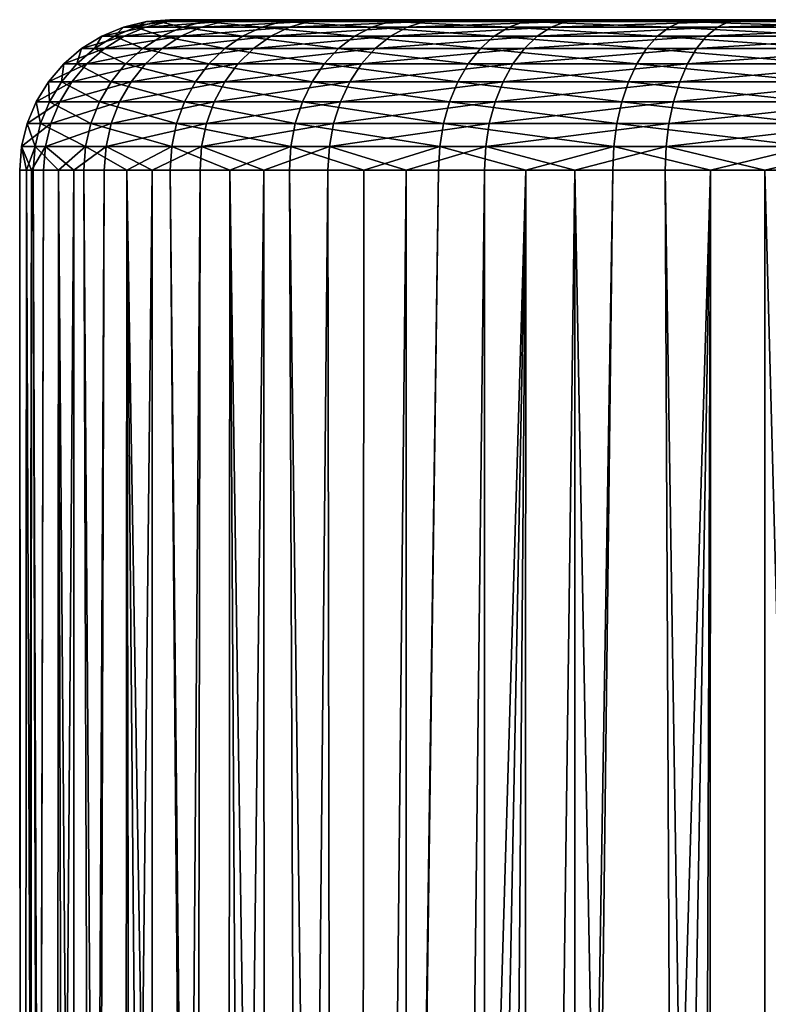
# Model space of a CAD drawing. Extents: x -90 to 90, y -176 to 35.
# Drawn here: x -66 to -62, y 30 to 35 of the extents above; entities that cross this region are included whole.
import ezdxf

# ---------------------------------------------------------------- set-up
doc = ezdxf.new("R2010")
doc.units = 0
doc.layers.add('L2', color=7, linetype='CONTINUOUS')

msp = doc.modelspace()

# ---------------------------------------------------------------- linework, layer by layer
at = {"layer": 'L2', "color": 7}
for points in [[(-65.07098, 34.96329, 90.70113), (-64.95868, 34.99077, 90.67914), (-65.18085, 34.96329, 89.69252)], [(-65.18085, 34.96329, 89.69252), (-64.95868, 34.99077, 90.67914), (-65.06643, 34.99077, 89.68982)], [(-65.18085, 34.96329, 89.69252), (-65.06643, 34.99077, 89.68982), (-65.11866, 34.96329, 88.67985)], [(-65.11866, 34.96329, 88.67985), (-65.06643, 34.99077, 89.68982), (-65.00545, 34.99077, 88.69652)], [(-65.11866, 34.96329, 88.67985), (-65.00545, 34.99077, 88.69652), (-64.88624, 34.96329, 87.69225)], [(-64.79225, 34.96329, 91.67667), (-64.68528, 34.99077, 91.63601), (-65.07098, 34.96329, 90.70113)], [(-65.07098, 34.96329, 90.70113), (-64.68528, 34.99077, 91.63601), (-64.95868, 34.99077, 90.67914)], [(-64.95868, 34.99077, 90.67914), (-64.84354, 35, 90.65659), (-65.06643, 34.99077, 89.68982)], [(-65.06643, 34.99077, 89.68982), (-64.84354, 35, 90.65659), (-64.94915, 35, 89.68706)], [(-65.06643, 34.99077, 89.68982), (-64.94915, 35, 89.68706), (-65.00545, 34.99077, 88.69652)], [(-65.00545, 34.99077, 88.69652), (-64.94915, 35, 89.68706), (-64.88938, 35, 88.71362)], [(-65.00545, 34.99077, 88.69652), (-64.88938, 35, 88.71362), (-64.77747, 34.99077, 87.72782)], [(-64.88624, 34.96329, 87.69225), (-65.00545, 34.99077, 88.69652), (-64.77747, 34.99077, 87.72782)], [(-64.68528, 34.99077, 91.63601), (-64.57561, 35, 91.59433), (-64.95868, 34.99077, 90.67914)], [(-64.95868, 34.99077, 90.67914), (-64.57561, 35, 91.59433), (-64.84354, 35, 90.65659)], [(-64.88938, 35, 88.71362), (-64.94915, 35, 89.68706), (-64.84354, 35, 90.65659)], [(-64.77747, 34.99077, 87.72782), (-64.88938, 35, 88.71362), (-64.66596, 35, 87.76429)], [(-64.66596, 35, 87.76429), (-64.88938, 35, 88.71362), (-63.7584, 35, 86.04569)], [(-63.7584, 35, 86.04569), (-64.88938, 35, 88.71362), (-64.84354, 35, 90.65659)], [(-64.88624, 34.96329, 87.69225), (-64.77747, 34.99077, 87.72782), (-64.49025, 34.96329, 86.75814)], [(-64.84354, 35, 90.65659), (-64.57561, 35, 91.59433), (-64.15305, 35, 92.4733)], [(-57.64714, 35, 84.01531), (-64.84354, 35, 90.65659), (-56.73388, 35, 84.3575)], [(-56.73388, 35, 84.3575), (-64.84354, 35, 90.65659), (-64.15305, 35, 92.4733)], [(-59.5802, 35, 83.81398), (-61.4699, 35, 84.26813), (-64.84354, 35, 90.65659)], [(-59.5802, 35, 83.81398), (-64.84354, 35, 90.65659), (-58.6051, 35, 83.83238)], [(-58.6051, 35, 83.83238), (-64.84354, 35, 90.65659), (-57.64714, 35, 84.01531)], [(-63.7584, 35, 86.04569), (-64.84354, 35, 90.65659), (-63.10036, 35, 85.32587)], [(-63.10036, 35, 85.32587), (-64.84354, 35, 90.65659), (-61.4699, 35, 84.26813)], [(-64.35265, 34.96329, 92.59107), (-64.25409, 34.99077, 92.53292), (-64.79225, 34.96329, 91.67667)], [(-64.79225, 34.96329, 91.67667), (-64.25409, 34.99077, 92.53292), (-64.68528, 34.99077, 91.63601)], [(-64.77747, 34.99077, 87.72782), (-64.66596, 35, 87.76429), (-64.38906, 34.99077, 86.81158)], [(-64.49025, 34.96329, 86.75814), (-64.77747, 34.99077, 87.72782), (-64.38906, 34.99077, 86.81158)], [(-64.25409, 34.99077, 92.53292), (-64.15305, 35, 92.4733), (-64.68528, 34.99077, 91.63601)], [(-64.68528, 34.99077, 91.63601), (-64.15305, 35, 92.4733), (-64.57561, 35, 91.59433)], [(-64.38906, 34.99077, 86.81158), (-64.66596, 35, 87.76429), (-64.28531, 35, 86.86636)], [(-63.7584, 35, 86.04569), (-64.28531, 35, 86.86636), (-64.66596, 35, 87.76429)], [(-64.49025, 34.96329, 86.75814), (-64.38906, 34.99077, 86.81158), (-63.9421, 34.96329, 85.90439)], [(-64.38906, 34.99077, 86.81158), (-64.28531, 35, 86.86636), (-63.85139, 34.99077, 85.97416)], [(-63.9421, 34.96329, 85.90439), (-64.38906, 34.99077, 86.81158), (-63.85139, 34.99077, 85.97416)], [(-63.76485, 34.96329, 93.41802), (-63.67753, 34.99077, 93.34406), (-64.35265, 34.96329, 92.59107)], [(-64.35265, 34.96329, 92.59107), (-63.67753, 34.99077, 93.34406), (-64.25409, 34.99077, 92.53292)], [(-63.85139, 34.99077, 85.97416), (-64.28531, 35, 86.86636), (-63.7584, 35, 86.04569)], [(-63.67753, 34.99077, 93.34406), (-63.58802, 35, 93.26822), (-64.25409, 34.99077, 92.53292)], [(-64.25409, 34.99077, 92.53292), (-63.58802, 35, 93.26822), (-64.15305, 35, 92.4733)], [(-56.73388, 35, 84.3575), (-64.15305, 35, 92.4733), (-63.58802, 35, 93.26822)], [(-63.9421, 34.96329, 85.90439), (-63.85139, 34.99077, 85.97416), (-63.25754, 34.96329, 85.15555)], [(-63.85139, 34.99077, 85.97416), (-63.7584, 35, 86.04569), (-63.17993, 34.99077, 85.23966)], [(-63.25754, 34.96329, 85.15555), (-63.85139, 34.99077, 85.97416), (-63.17993, 34.99077, 85.23966)], [(-63.04575, 34.96329, 94.13374), (-62.97219, 34.99077, 94.04608), (-63.76485, 34.96329, 93.41802)], [(-63.76485, 34.96329, 93.41802), (-62.97219, 34.99077, 94.04608), (-63.67753, 34.99077, 93.34406)], [(-63.17993, 34.99077, 85.23966), (-63.7584, 35, 86.04569), (-63.10036, 35, 85.32587)], [(-62.97219, 34.99077, 94.04608), (-62.89677, 35, 93.9562), (-63.67753, 34.99077, 93.34406)], [(-63.67753, 34.99077, 93.34406), (-62.89677, 35, 93.9562), (-63.58802, 35, 93.26822)], [(-62.89677, 35, 93.9562), (-56.73388, 35, 84.3575), (-63.58802, 35, 93.26822)], [(-63.25754, 34.96329, 85.15555), (-63.17993, 34.99077, 85.23966), (-62.45628, 34.96329, 84.53318)], [(-63.17993, 34.99077, 85.23966), (-63.10036, 35, 85.32587), (-62.394, 34.99077, 84.62919)], [(-62.45628, 34.96329, 84.53318), (-63.17993, 34.99077, 85.23966), (-62.394, 34.99077, 84.62919)], [(-62.394, 34.99077, 84.62919), (-63.10036, 35, 85.32587), (-62.33014, 35, 84.72762)], [(-63.10036, 35, 85.32587), (-61.4699, 35, 84.26813), (-62.33014, 35, 84.72762)], [(-62.21603, 34.96329, 94.71764), (-62.15834, 34.99077, 94.6188), (-63.04575, 34.96329, 94.13374)], [(-63.04575, 34.96329, 94.13374), (-62.15834, 34.99077, 94.6188), (-62.97219, 34.99077, 94.04608)], [(-62.15834, 34.99077, 94.6188), (-62.0992, 35, 94.51748), (-62.97219, 34.99077, 94.04608)], [(-62.97219, 34.99077, 94.04608), (-62.0992, 35, 94.51748), (-62.89677, 35, 93.9562)], [(-62.0992, 35, 94.51748), (-61.21825, 35, 94.93589), (-62.89677, 35, 93.9562)], [(-62.89677, 35, 93.9562), (-61.21825, 35, 94.93589), (-56.73388, 35, 84.3575)], [(-62.45628, 34.96329, 84.53318), (-62.394, 34.99077, 84.62919), (-61.56136, 34.96329, 84.05518)], [(-62.394, 34.99077, 84.62919), (-62.33014, 35, 84.72762), (-61.5162, 34.99077, 84.16033)], [(-61.56136, 34.96329, 84.05518), (-62.394, 34.99077, 84.62919), (-61.5162, 34.99077, 84.16033)], [(-61.5162, 34.99077, 84.16033), (-62.33014, 35, 84.72762), (-61.4699, 35, 84.26813)], [(-61.29957, 34.96329, 95.15291), (-61.25941, 34.99077, 95.04575), (-62.21603, 34.96329, 94.71764)], [(-62.21603, 34.96329, 94.71764), (-61.25941, 34.99077, 95.04575), (-62.15834, 34.99077, 94.6188)], [(-61.25941, 34.99077, 95.04575), (-61.21825, 35, 94.93589), (-62.15834, 34.99077, 94.6188)], [(-62.15834, 34.99077, 94.6188), (-61.21825, 35, 94.93589), (-62.0992, 35, 94.51748)], [(-65.27616, 34.85676, 90.74131), (-65.17769, 34.91826, 90.72203), (-65.38986, 34.85676, 89.69745)], [(-65.38986, 34.85676, 89.69745), (-65.17769, 34.91826, 90.72203), (-65.28954, 34.91826, 89.69508)], [(-65.38986, 34.85676, 89.69745), (-65.28954, 34.91826, 89.69508), (-65.32551, 34.85676, 88.64938)], [(-65.32551, 34.85676, 88.64938), (-65.28954, 34.91826, 89.69508), (-65.22623, 34.91826, 88.664)], [(-65.32551, 34.85676, 88.64938), (-65.22623, 34.91826, 88.664), (-65.08496, 34.85676, 87.62727)], [(-65.17769, 34.91826, 90.72203), (-65.07098, 34.96329, 90.70113), (-65.28954, 34.91826, 89.69508)], [(-65.28954, 34.91826, 89.69508), (-65.07098, 34.96329, 90.70113), (-65.18085, 34.96329, 89.69252)], [(-65.28954, 34.91826, 89.69508), (-65.18085, 34.96329, 89.69252), (-65.22623, 34.91826, 88.664)], [(-64.98768, 34.85676, 91.75095), (-64.89389, 34.91826, 91.7153), (-65.27616, 34.85676, 90.74131)], [(-65.27616, 34.85676, 90.74131), (-64.89389, 34.91826, 91.7153), (-65.17769, 34.91826, 90.72203)], [(-65.22623, 34.91826, 88.664), (-65.18085, 34.96329, 89.69252), (-65.11866, 34.96329, 88.67985)], [(-65.22623, 34.91826, 88.664), (-65.11866, 34.96329, 88.67985), (-64.98958, 34.91826, 87.65846)], [(-65.08496, 34.85676, 87.62727), (-65.22623, 34.91826, 88.664), (-64.98958, 34.91826, 87.65846)], [(-64.89389, 34.91826, 91.7153), (-64.79225, 34.96329, 91.67667), (-65.17769, 34.91826, 90.72203)], [(-65.17769, 34.91826, 90.72203), (-64.79225, 34.96329, 91.67667), (-65.07098, 34.96329, 90.70113)], [(-64.98958, 34.91826, 87.65846), (-65.11866, 34.96329, 88.67985), (-64.88624, 34.96329, 87.69225)], [(-65.08496, 34.85676, 87.62727), (-64.98958, 34.91826, 87.65846), (-64.67513, 34.85676, 86.6605)], [(-64.98958, 34.91826, 87.65846), (-64.88624, 34.96329, 87.69225), (-64.5864, 34.91826, 86.70737)], [(-64.67513, 34.85676, 86.6605), (-64.98958, 34.91826, 87.65846), (-64.5864, 34.91826, 86.70737)], [(-64.53273, 34.85676, 92.69731), (-64.4463, 34.91826, 92.64632), (-64.98768, 34.85676, 91.75095)], [(-64.98768, 34.85676, 91.75095), (-64.4463, 34.91826, 92.64632), (-64.89389, 34.91826, 91.7153)], [(-64.4463, 34.91826, 92.64632), (-64.35265, 34.96329, 92.59107), (-64.89389, 34.91826, 91.7153)], [(-64.89389, 34.91826, 91.7153), (-64.35265, 34.96329, 92.59107), (-64.79225, 34.96329, 91.67667)], [(-64.5864, 34.91826, 86.70737), (-64.88624, 34.96329, 87.69225), (-64.49025, 34.96329, 86.75814)], [(-64.67513, 34.85676, 86.6605), (-64.5864, 34.91826, 86.70737), (-64.10782, 34.85676, 85.77692)], [(-64.5864, 34.91826, 86.70737), (-64.49025, 34.96329, 86.75814), (-64.02828, 34.91826, 85.83809)], [(-64.10782, 34.85676, 85.77692), (-64.5864, 34.91826, 86.70737), (-64.02828, 34.91826, 85.83809)], [(-63.92438, 34.85676, 93.55317), (-63.84781, 34.91826, 93.48831), (-64.53273, 34.85676, 92.69731)], [(-64.53273, 34.85676, 92.69731), (-63.84781, 34.91826, 93.48831), (-64.4463, 34.91826, 92.64632)], [(-64.02828, 34.91826, 85.83809), (-64.49025, 34.96329, 86.75814), (-63.9421, 34.96329, 85.90439)], [(-63.84781, 34.91826, 93.48831), (-63.76485, 34.96329, 93.41802), (-64.4463, 34.91826, 92.64632)], [(-64.4463, 34.91826, 92.64632), (-63.76485, 34.96329, 93.41802), (-64.35265, 34.96329, 92.59107)], [(-64.10782, 34.85676, 85.77692), (-64.02828, 34.91826, 85.83809), (-63.39934, 34.85676, 85.00191)], [(-64.02828, 34.91826, 85.83809), (-63.9421, 34.96329, 85.90439), (-63.33128, 34.91826, 85.07565)], [(-63.39934, 34.85676, 85.00191), (-64.02828, 34.91826, 85.83809), (-63.33128, 34.91826, 85.07565)], [(-63.33128, 34.91826, 85.07565), (-63.9421, 34.96329, 85.90439), (-63.25754, 34.96329, 85.15555)], [(-63.18014, 34.85676, 94.29391), (-63.11563, 34.91826, 94.21704), (-63.92438, 34.85676, 93.55317)], [(-63.92438, 34.85676, 93.55317), (-63.11563, 34.91826, 94.21704), (-63.84781, 34.91826, 93.48831)], [(-63.11563, 34.91826, 94.21704), (-63.04575, 34.96329, 94.13374), (-63.84781, 34.91826, 93.48831)], [(-63.84781, 34.91826, 93.48831), (-63.04575, 34.96329, 94.13374), (-63.76485, 34.96329, 93.41802)], [(-63.39934, 34.85676, 85.00191), (-63.33128, 34.91826, 85.07565), (-62.57007, 34.85676, 84.35778)], [(-63.33128, 34.91826, 85.07565), (-63.25754, 34.96329, 85.15555), (-62.51545, 34.91826, 84.44197)], [(-62.57007, 34.85676, 84.35778), (-63.33128, 34.91826, 85.07565), (-62.51545, 34.91826, 84.44197)], [(-62.51545, 34.91826, 84.44197), (-63.25754, 34.96329, 85.15555), (-62.45628, 34.96329, 84.53318)], [(-62.32142, 34.85676, 94.89821), (-62.27084, 34.91826, 94.81154), (-63.18014, 34.85676, 94.29391)], [(-63.18014, 34.85676, 94.29391), (-62.27084, 34.91826, 94.81154), (-63.11563, 34.91826, 94.21704)], [(-62.27084, 34.91826, 94.81154), (-62.21603, 34.96329, 94.71764), (-63.11563, 34.91826, 94.21704)], [(-63.11563, 34.91826, 94.21704), (-62.21603, 34.96329, 94.71764), (-63.04575, 34.96329, 94.13374)], [(-62.57007, 34.85676, 84.35778), (-62.51545, 34.91826, 84.44197), (-61.64387, 34.85676, 83.86307)], [(-62.51545, 34.91826, 84.44197), (-62.45628, 34.96329, 84.53318), (-61.60427, 34.91826, 83.95527)], [(-61.64387, 34.85676, 83.86307), (-62.51545, 34.91826, 84.44197), (-61.60427, 34.91826, 83.95527)], [(-61.60427, 34.91826, 83.95527), (-62.45628, 34.96329, 84.53318), (-61.56136, 34.96329, 84.05518)], [(-61.37292, 34.85676, 95.3487), (-61.33771, 34.91826, 95.25473), (-62.32142, 34.85676, 94.89821)], [(-62.32142, 34.85676, 94.89821), (-61.33771, 34.91826, 95.25473), (-62.27084, 34.91826, 94.81154)], [(-61.33771, 34.91826, 95.25473), (-61.29957, 34.96329, 95.15291), (-62.27084, 34.91826, 94.81154)], [(-62.27084, 34.91826, 94.81154), (-61.29957, 34.96329, 95.15291), (-62.21603, 34.96329, 94.71764)], [(-65.36398, 34.78033, 90.75852), (-65.27616, 34.85676, 90.74131), (-65.47932, 34.78033, 89.69956)], [(-65.47932, 34.78033, 89.69956), (-65.27616, 34.85676, 90.74131), (-65.38986, 34.85676, 89.69745)], [(-65.47932, 34.78033, 89.69956), (-65.38986, 34.85676, 89.69745), (-65.41405, 34.78033, 88.63635)], [(-65.41405, 34.78033, 88.63635), (-65.38986, 34.85676, 89.69745), (-65.32551, 34.85676, 88.64938)], [(-65.41405, 34.78033, 88.63635), (-65.32551, 34.85676, 88.64938), (-65.17002, 34.78033, 87.59946)], [(-65.07134, 34.78033, 91.78274), (-64.98768, 34.85676, 91.75095), (-65.36398, 34.78033, 90.75852)], [(-65.36398, 34.78033, 90.75852), (-64.98768, 34.85676, 91.75095), (-65.27616, 34.85676, 90.74131)], [(-65.17002, 34.78033, 87.59946), (-65.32551, 34.85676, 88.64938), (-65.08496, 34.85676, 87.62727)], [(-65.17002, 34.78033, 87.59946), (-65.08496, 34.85676, 87.62727), (-64.75427, 34.78033, 86.61872)], [(-64.75427, 34.78033, 86.61872), (-65.08496, 34.85676, 87.62727), (-64.67513, 34.85676, 86.6605)], [(-64.6098, 34.78033, 92.74279), (-64.53273, 34.85676, 92.69731), (-65.07134, 34.78033, 91.78274)], [(-65.07134, 34.78033, 91.78274), (-64.53273, 34.85676, 92.69731), (-64.98768, 34.85676, 91.75095)], [(-64.75427, 34.78033, 86.61872), (-64.67513, 34.85676, 86.6605), (-64.17875, 34.78033, 85.72236)], [(-64.17875, 34.78033, 85.72236), (-64.67513, 34.85676, 86.6605), (-64.10782, 34.85676, 85.77692)], [(-63.99266, 34.78033, 93.61102), (-63.92438, 34.85676, 93.55317), (-64.6098, 34.78033, 92.74279)], [(-64.6098, 34.78033, 92.74279), (-63.92438, 34.85676, 93.55317), (-64.53273, 34.85676, 92.69731)], [(-64.17875, 34.78033, 85.72236), (-64.10782, 34.85676, 85.77692), (-63.46003, 34.78033, 84.93614)], [(-63.46003, 34.78033, 84.93614), (-64.10782, 34.85676, 85.77692), (-63.39934, 34.85676, 85.00191)], [(-63.23766, 34.78033, 94.36246), (-63.18014, 34.85676, 94.29391), (-63.99266, 34.78033, 93.61102)], [(-63.99266, 34.78033, 93.61102), (-63.18014, 34.85676, 94.29391), (-63.92438, 34.85676, 93.55317)], [(-63.46003, 34.78033, 84.93614), (-63.39934, 34.85676, 85.00191), (-62.61877, 34.78033, 84.28271)], [(-62.61877, 34.78033, 84.28271), (-63.39934, 34.85676, 85.00191), (-62.57007, 34.85676, 84.35778)], [(-62.36653, 34.78033, 94.9755), (-62.32142, 34.85676, 94.89821), (-63.23766, 34.78033, 94.36246)], [(-63.23766, 34.78033, 94.36246), (-62.32142, 34.85676, 94.89821), (-63.18014, 34.85676, 94.29391)], [(-62.61877, 34.78033, 84.28271), (-62.57007, 34.85676, 84.35778), (-61.67918, 34.78033, 83.78085)], [(-61.67918, 34.78033, 83.78085), (-62.57007, 34.85676, 84.35778), (-61.64387, 34.85676, 83.86307)], [(-61.40432, 34.78033, 95.4325), (-61.37292, 34.85676, 95.3487), (-62.36653, 34.78033, 94.9755)], [(-62.36653, 34.78033, 94.9755), (-61.37292, 34.85676, 95.3487), (-62.32142, 34.85676, 94.89821)], [(-65.43899, 34.69084, 90.7732), (-65.36398, 34.78033, 90.75852), (-65.55574, 34.69084, 89.70136)], [(-65.55574, 34.69084, 89.70136), (-65.36398, 34.78033, 90.75852), (-65.47932, 34.78033, 89.69956)], [(-65.55574, 34.69084, 89.70136), (-65.47932, 34.78033, 89.69956), (-65.48966, 34.69084, 88.62521)], [(-65.48966, 34.69084, 88.62521), (-65.47932, 34.78033, 89.69956), (-65.41405, 34.78033, 88.63635)], [(-65.48966, 34.69084, 88.62521), (-65.41405, 34.78033, 88.63635), (-65.24267, 34.69084, 87.5757)], [(-65.14278, 34.69084, 91.8099), (-65.07134, 34.78033, 91.78274), (-65.43899, 34.69084, 90.7732)], [(-65.43899, 34.69084, 90.7732), (-65.07134, 34.78033, 91.78274), (-65.36398, 34.78033, 90.75852)], [(-65.24267, 34.69084, 87.5757), (-65.41405, 34.78033, 88.63635), (-65.17002, 34.78033, 87.59946)], [(-65.24267, 34.69084, 87.5757), (-65.17002, 34.78033, 87.59946), (-64.82185, 34.69084, 86.58303)], [(-64.82185, 34.69084, 86.58303), (-65.17002, 34.78033, 87.59946), (-64.75427, 34.78033, 86.61872)], [(-64.67563, 34.69084, 92.78163), (-64.6098, 34.78033, 92.74279), (-65.14278, 34.69084, 91.8099)], [(-65.14278, 34.69084, 91.8099), (-64.6098, 34.78033, 92.74279), (-65.07134, 34.78033, 91.78274)], [(-64.82185, 34.69084, 86.58303), (-64.75427, 34.78033, 86.61872), (-64.23934, 34.69084, 85.67575)], [(-64.23934, 34.69084, 85.67575), (-64.75427, 34.78033, 86.61872), (-64.17875, 34.78033, 85.72236)], [(-64.05098, 34.69084, 93.66042), (-63.99266, 34.78033, 93.61102), (-64.67563, 34.69084, 92.78163)], [(-64.67563, 34.69084, 92.78163), (-63.99266, 34.78033, 93.61102), (-64.6098, 34.78033, 92.74279)], [(-64.23934, 34.69084, 85.67575), (-64.17875, 34.78033, 85.72236), (-63.51186, 34.69084, 84.87997)], [(-63.51186, 34.69084, 84.87997), (-64.17875, 34.78033, 85.72236), (-63.46003, 34.78033, 84.93614)], [(-63.28679, 34.69084, 94.42101), (-63.23766, 34.78033, 94.36246), (-64.05098, 34.69084, 93.66042)], [(-64.05098, 34.69084, 93.66042), (-63.23766, 34.78033, 94.36246), (-63.99266, 34.78033, 93.61102)], [(-63.51186, 34.69084, 84.87997), (-63.46003, 34.78033, 84.93614), (-62.66037, 34.69084, 84.21858)], [(-62.66037, 34.69084, 84.21858), (-63.46003, 34.78033, 84.93614), (-62.61877, 34.78033, 84.28271)], [(-62.40506, 34.69084, 95.04151), (-62.36653, 34.78033, 94.9755), (-63.28679, 34.69084, 94.42101)], [(-63.28679, 34.69084, 94.42101), (-62.36653, 34.78033, 94.9755), (-63.23766, 34.78033, 94.36246)], [(-62.66037, 34.69084, 84.21858), (-62.61877, 34.78033, 84.28271), (-61.70935, 34.69084, 83.71062)], [(-61.70935, 34.69084, 83.71062), (-62.61877, 34.78033, 84.28271), (-61.67918, 34.78033, 83.78085)], [(-61.43114, 34.69084, 95.50408), (-61.40432, 34.78033, 95.4325), (-62.40506, 34.69084, 95.04151)], [(-62.40506, 34.69084, 95.04151), (-61.40432, 34.78033, 95.4325), (-62.36653, 34.78033, 94.9755)], [(-65.49934, 34.59049, 90.78503), (-65.43899, 34.69084, 90.7732), (-65.61721, 34.59049, 89.70281)], [(-65.61721, 34.59049, 89.70281), (-65.43899, 34.69084, 90.7732), (-65.55574, 34.69084, 89.70136)], [(-65.61721, 34.59049, 89.70281), (-65.55574, 34.69084, 89.70136), (-65.5505, 34.59049, 88.61624)], [(-65.5505, 34.59049, 88.61624), (-65.55574, 34.69084, 89.70136), (-65.48966, 34.69084, 88.62521)], [(-65.5505, 34.59049, 88.61624), (-65.48966, 34.69084, 88.62521), (-65.30111, 34.59049, 87.55659)], [(-65.20026, 34.59049, 91.83175), (-65.14278, 34.69084, 91.8099), (-65.49934, 34.59049, 90.78503)], [(-65.49934, 34.59049, 90.78503), (-65.14278, 34.69084, 91.8099), (-65.43899, 34.69084, 90.7732)], [(-65.30111, 34.59049, 87.55659), (-65.48966, 34.69084, 88.62521), (-65.24267, 34.69084, 87.5757)], [(-65.30111, 34.59049, 87.55659), (-65.24267, 34.69084, 87.5757), (-64.87623, 34.59049, 86.55431)], [(-64.87623, 34.59049, 86.55431), (-65.24267, 34.69084, 87.5757), (-64.82185, 34.69084, 86.58303)], [(-64.7286, 34.59049, 92.81287), (-64.67563, 34.69084, 92.78163), (-65.20026, 34.59049, 91.83175)], [(-65.20026, 34.59049, 91.83175), (-64.67563, 34.69084, 92.78163), (-65.14278, 34.69084, 91.8099)], [(-64.87623, 34.59049, 86.55431), (-64.82185, 34.69084, 86.58303), (-64.28807, 34.59049, 85.63826)], [(-64.28807, 34.59049, 85.63826), (-64.82185, 34.69084, 86.58303), (-64.23934, 34.69084, 85.67575)], [(-64.0979, 34.59049, 93.70017), (-64.05098, 34.69084, 93.66042), (-64.7286, 34.59049, 92.81287)], [(-64.7286, 34.59049, 92.81287), (-64.05098, 34.69084, 93.66042), (-64.67563, 34.69084, 92.78163)], [(-64.28807, 34.59049, 85.63826), (-64.23934, 34.69084, 85.67575), (-63.55356, 34.59049, 84.83478)], [(-63.55356, 34.59049, 84.83478), (-64.23934, 34.69084, 85.67575), (-63.51186, 34.69084, 84.87997)], [(-63.32632, 34.59049, 94.46812), (-63.28679, 34.69084, 94.42101), (-64.0979, 34.59049, 93.70017)], [(-64.0979, 34.59049, 93.70017), (-63.28679, 34.69084, 94.42101), (-64.05098, 34.69084, 93.66042)], [(-63.55356, 34.59049, 84.83478), (-63.51186, 34.69084, 84.87997), (-62.69383, 34.59049, 84.167)], [(-62.69383, 34.59049, 84.167), (-63.51186, 34.69084, 84.87997), (-62.66037, 34.69084, 84.21858)], [(-62.43606, 34.59049, 95.09462), (-62.40506, 34.69084, 95.04151), (-63.32632, 34.59049, 94.46812)], [(-63.32632, 34.59049, 94.46812), (-62.40506, 34.69084, 95.04151), (-63.28679, 34.69084, 94.42101)], [(-62.69383, 34.59049, 84.167), (-62.66037, 34.69084, 84.21858), (-61.73361, 34.59049, 83.65411)], [(-61.73361, 34.59049, 83.65411), (-62.66037, 34.69084, 84.21858), (-61.70935, 34.69084, 83.71062)], [(-61.45272, 34.59049, 95.56166), (-61.43114, 34.69084, 95.50408), (-62.43606, 34.59049, 95.09462)], [(-62.43606, 34.59049, 95.09462), (-61.43114, 34.69084, 95.50408), (-62.40506, 34.69084, 95.04151)], [(-65.54353, 34.48176, 90.79368), (-65.49934, 34.59049, 90.78503), (-65.66224, 34.48176, 89.70387)], [(-65.66224, 34.48176, 89.70387), (-65.49934, 34.59049, 90.78503), (-65.61721, 34.59049, 89.70281)], [(-65.66224, 34.48176, 89.70387), (-65.61721, 34.59049, 89.70281), (-65.59505, 34.48176, 88.60969)], [(-65.59505, 34.48176, 88.60969), (-65.61721, 34.59049, 89.70281), (-65.5505, 34.59049, 88.61624)], [(-65.59505, 34.48176, 88.60969), (-65.5505, 34.59049, 88.61624), (-65.34392, 34.48176, 87.54259)], [(-65.34392, 34.48176, 87.54259), (-65.5505, 34.59049, 88.61624), (-65.30111, 34.59049, 87.55659)], [(-65.24237, 34.48176, 91.84775), (-65.20026, 34.59049, 91.83175), (-65.54353, 34.48176, 90.79368)], [(-65.54353, 34.48176, 90.79368), (-65.20026, 34.59049, 91.83175), (-65.49934, 34.59049, 90.78503)], [(-65.34392, 34.48176, 87.54259), (-65.30111, 34.59049, 87.55659), (-64.91606, 34.48176, 86.53328)], [(-64.91606, 34.48176, 86.53328), (-65.30111, 34.59049, 87.55659), (-64.87623, 34.59049, 86.55431)], [(-64.76738, 34.48176, 92.83575), (-64.7286, 34.59049, 92.81287), (-65.24237, 34.48176, 91.84775)], [(-65.24237, 34.48176, 91.84775), (-64.7286, 34.59049, 92.81287), (-65.20026, 34.59049, 91.83175)], [(-64.91606, 34.48176, 86.53328), (-64.87623, 34.59049, 86.55431), (-64.32378, 34.48176, 85.6108)], [(-64.32378, 34.48176, 85.6108), (-64.87623, 34.59049, 86.55431), (-64.28807, 34.59049, 85.63826)], [(-64.13226, 34.48176, 93.72928), (-64.0979, 34.59049, 93.70017), (-64.76738, 34.48176, 92.83575)], [(-64.76738, 34.48176, 92.83575), (-64.0979, 34.59049, 93.70017), (-64.7286, 34.59049, 92.81287)], [(-64.32378, 34.48176, 85.6108), (-64.28807, 34.59049, 85.63826), (-63.58411, 34.48176, 84.80169)], [(-63.58411, 34.48176, 84.80169), (-64.28807, 34.59049, 85.63826), (-63.55356, 34.59049, 84.83478)], [(-63.35527, 34.48176, 94.50262), (-63.32632, 34.59049, 94.46812), (-64.13226, 34.48176, 93.72928)], [(-64.13226, 34.48176, 93.72928), (-63.32632, 34.59049, 94.46812), (-64.0979, 34.59049, 93.70017)], [(-63.58411, 34.48176, 84.80169), (-63.55356, 34.59049, 84.83478), (-62.71835, 34.48176, 84.12921)], [(-62.71835, 34.48176, 84.12921), (-63.55356, 34.59049, 84.83478), (-62.69383, 34.59049, 84.167)], [(-62.45876, 34.48176, 95.13352), (-62.43606, 34.59049, 95.09462), (-63.35527, 34.48176, 94.50262)], [(-63.35527, 34.48176, 94.50262), (-62.43606, 34.59049, 95.09462), (-63.32632, 34.59049, 94.46812)], [(-62.71835, 34.48176, 84.12921), (-62.69383, 34.59049, 84.167), (-61.75139, 34.48176, 83.61273)], [(-61.75139, 34.48176, 83.61273), (-62.69383, 34.59049, 84.167), (-61.73361, 34.59049, 83.65411)], [(-61.46852, 34.48176, 95.60383), (-61.45272, 34.59049, 95.56166), (-62.45876, 34.48176, 95.13352)], [(-62.45876, 34.48176, 95.13352), (-61.45272, 34.59049, 95.56166), (-62.43606, 34.59049, 95.09462)], [(-65.5705, 34.36733, 90.79896), (-65.54353, 34.48176, 90.79368), (-65.68971, 34.36733, 89.70452)], [(-65.68971, 34.36733, 89.70452), (-65.54353, 34.48176, 90.79368), (-65.66224, 34.48176, 89.70387)], [(-65.68971, 34.36733, 89.70452), (-65.66224, 34.48176, 89.70387), (-65.62223, 34.36733, 88.60568)], [(-65.62223, 34.36733, 88.60568), (-65.66224, 34.48176, 89.70387), (-65.59505, 34.48176, 88.60969)], [(-65.62223, 34.36733, 88.60568), (-65.59505, 34.48176, 88.60969), (-65.37003, 34.36733, 87.53405)], [(-65.37003, 34.36733, 87.53405), (-65.59505, 34.48176, 88.60969), (-65.34392, 34.48176, 87.54259)], [(-65.26804, 34.36733, 91.85751), (-65.24237, 34.48176, 91.84775), (-65.5705, 34.36733, 90.79896)], [(-65.5705, 34.36733, 90.79896), (-65.24237, 34.48176, 91.84775), (-65.54353, 34.48176, 90.79368)], [(-65.37003, 34.36733, 87.53405), (-65.34392, 34.48176, 87.54259), (-64.94035, 34.36733, 86.52045)], [(-64.94035, 34.36733, 86.52045), (-65.34392, 34.48176, 87.54259), (-64.91606, 34.48176, 86.53328)], [(-64.79105, 34.36733, 92.84972), (-64.76738, 34.48176, 92.83575), (-65.26804, 34.36733, 91.85751)], [(-65.26804, 34.36733, 91.85751), (-64.76738, 34.48176, 92.83575), (-65.24237, 34.48176, 91.84775)], [(-64.94035, 34.36733, 86.52045), (-64.91606, 34.48176, 86.53328), (-64.34555, 34.36733, 85.59405)], [(-64.34555, 34.36733, 85.59405), (-64.91606, 34.48176, 86.53328), (-64.32378, 34.48176, 85.6108)], [(-64.15322, 34.36733, 93.74704), (-64.13226, 34.48176, 93.72928), (-64.79105, 34.36733, 92.84972)], [(-64.79105, 34.36733, 92.84972), (-64.13226, 34.48176, 93.72928), (-64.76738, 34.48176, 92.83575)], [(-64.34555, 34.36733, 85.59405), (-64.32378, 34.48176, 85.6108), (-63.60275, 34.36733, 84.7815)], [(-63.60275, 34.36733, 84.7815), (-64.32378, 34.48176, 85.6108), (-63.58411, 34.48176, 84.80169)], [(-63.37292, 34.36733, 94.52366), (-63.35527, 34.48176, 94.50262), (-64.15322, 34.36733, 93.74704)], [(-64.15322, 34.36733, 93.74704), (-63.35527, 34.48176, 94.50262), (-64.13226, 34.48176, 93.72928)], [(-63.60275, 34.36733, 84.7815), (-63.58411, 34.48176, 84.80169), (-62.7333, 34.36733, 84.10617)], [(-62.7333, 34.36733, 84.10617), (-63.58411, 34.48176, 84.80169), (-62.71835, 34.48176, 84.12921)], [(-62.4726, 34.36733, 95.15724), (-62.45876, 34.48176, 95.13352), (-63.37292, 34.36733, 94.52366)], [(-63.37292, 34.36733, 94.52366), (-62.45876, 34.48176, 95.13352), (-63.35527, 34.48176, 94.50262)], [(-62.7333, 34.36733, 84.10617), (-62.71835, 34.48176, 84.12921), (-61.76223, 34.36733, 83.58749)], [(-61.76223, 34.36733, 83.58749), (-62.71835, 34.48176, 84.12921), (-61.75139, 34.48176, 83.61273)], [(-61.47816, 34.36733, 95.62956), (-61.46852, 34.48176, 95.60383), (-62.4726, 34.36733, 95.15724)], [(-62.4726, 34.36733, 95.15724), (-61.46852, 34.48176, 95.60383), (-62.45876, 34.48176, 95.13352)], [(-65.66516, 34.25, 89.15453), (-65.69894, 34.25, 89.70474), (-65.68971, 34.36733, 89.70452)], [(-65.68971, 34.36733, 89.70452), (-65.69894, 34.25, 89.70474), (-65.63925, 34.25, 90.25273)], [(-65.62223, 34.36733, 88.60568), (-65.66516, 34.25, 89.15453), (-65.68971, 34.36733, 89.70452)], [(-65.68971, 34.36733, 89.70452), (-65.63925, 34.25, 90.25273), (-65.5705, 34.36733, 90.79896)], [(-65.62223, 34.36733, 88.60568), (-65.63137, 34.25, 88.60434), (-65.66516, 34.25, 89.15453)], [(-65.63925, 34.25, 90.25273), (-65.57956, 34.25, 90.80074), (-65.5705, 34.36733, 90.79896)], [(-65.50509, 34.25, 88.06776), (-65.63137, 34.25, 88.60434), (-65.62223, 34.36733, 88.60568)], [(-65.37003, 34.36733, 87.53405), (-65.50509, 34.25, 88.06776), (-65.62223, 34.36733, 88.60568)], [(-65.5705, 34.36733, 90.79896), (-65.57956, 34.25, 90.80074), (-65.42812, 34.25, 91.33077)], [(-65.5705, 34.36733, 90.79896), (-65.42812, 34.25, 91.33077), (-65.26804, 34.36733, 91.85751)], [(-65.37003, 34.36733, 87.53405), (-65.37881, 34.25, 87.53118), (-65.50509, 34.25, 88.06776)], [(-65.42812, 34.25, 91.33077), (-65.27667, 34.25, 91.86079), (-65.26804, 34.36733, 91.85751)], [(-65.16366, 34.25, 87.02366), (-65.37881, 34.25, 87.53118), (-65.37003, 34.36733, 87.53405)], [(-64.94035, 34.36733, 86.52045), (-65.16366, 34.25, 87.02366), (-65.37003, 34.36733, 87.53405)], [(-65.26804, 34.36733, 91.85751), (-65.27667, 34.25, 91.86079), (-65.03784, 34.25, 92.3576)], [(-65.26804, 34.36733, 91.85751), (-65.03784, 34.25, 92.3576), (-64.79105, 34.36733, 92.84972)], [(-64.94035, 34.36733, 86.52045), (-64.94851, 34.25, 86.51614), (-65.16366, 34.25, 87.02366)], [(-65.03784, 34.25, 92.3576), (-64.799, 34.25, 92.85441), (-64.79105, 34.36733, 92.84972)], [(-64.65069, 34.25, 86.05228), (-64.94851, 34.25, 86.51614), (-64.94035, 34.36733, 86.52045)], [(-64.34555, 34.36733, 85.59405), (-64.65069, 34.25, 86.05228), (-64.94035, 34.36733, 86.52045)], [(-64.79105, 34.36733, 92.84972), (-64.799, 34.25, 92.85441), (-64.47963, 34.25, 93.30371)], [(-64.79105, 34.36733, 92.84972), (-64.47963, 34.25, 93.30371), (-64.15322, 34.36733, 93.74704)], [(-64.34555, 34.36733, 85.59405), (-64.35287, 34.25, 85.58842), (-64.65069, 34.25, 86.05228)], [(-64.47963, 34.25, 93.30371), (-64.16027, 34.25, 93.75301), (-64.15322, 34.36733, 93.74704)], [(-63.98094, 34.25, 85.18156), (-64.35287, 34.25, 85.58842), (-64.34555, 34.36733, 85.59405)], [(-63.60275, 34.36733, 84.7815), (-63.98094, 34.25, 85.18156), (-64.34555, 34.36733, 85.59405)], [(-64.15322, 34.36733, 93.74704), (-64.16027, 34.25, 93.75301), (-63.76956, 34.25, 94.14187)], [(-64.15322, 34.36733, 93.74704), (-63.76956, 34.25, 94.14187), (-63.37292, 34.36733, 94.52366)], [(-63.60275, 34.36733, 84.7815), (-63.609, 34.25, 84.77471), (-63.98094, 34.25, 85.18156)], [(-63.37292, 34.36733, 94.52366), (-63.76956, 34.25, 94.14187), (-63.37886, 34.25, 94.53074)], [(-63.17367, 34.25, 84.43657), (-63.609, 34.25, 84.77471), (-63.60275, 34.36733, 84.7815)], [(-62.7333, 34.36733, 84.10617), (-63.17367, 34.25, 84.43657), (-63.60275, 34.36733, 84.7815)], [(-63.37292, 34.36733, 94.52366), (-63.37886, 34.25, 94.53074), (-62.92807, 34.25, 94.84798)], [(-62.4726, 34.36733, 95.15724), (-63.37292, 34.36733, 94.52366), (-62.92807, 34.25, 94.84798)], [(-62.7333, 34.36733, 84.10617), (-62.73832, 34.25, 84.09842), (-63.17367, 34.25, 84.43657)], [(-62.92807, 34.25, 94.84798), (-62.47726, 34.25, 95.16522), (-62.4726, 34.36733, 95.15724)], [(-62.2521, 34.25, 83.83872), (-62.73832, 34.25, 84.09842), (-62.7333, 34.36733, 84.10617)], [(-61.76223, 34.36733, 83.58749), (-62.2521, 34.25, 83.83872), (-62.7333, 34.36733, 84.10617)], [(-62.4726, 34.36733, 95.15724), (-62.47726, 34.25, 95.16522), (-61.97933, 34.25, 95.40171)], [(-62.4726, 34.36733, 95.15724), (-61.97933, 34.25, 95.40171), (-61.47816, 34.36733, 95.62956)], [(-61.76223, 34.36733, 83.58749), (-61.76588, 34.25, 83.579), (-62.2521, 34.25, 83.83872)], [(-61.97933, 34.25, 95.40171), (-61.4814, 34.25, 95.63821), (-61.47816, 34.36733, 95.62956)], [(-65.66516, 34.25, 89.15453), (-65.6846, 5.624395, 89.1536), (-65.69894, 34.25, 89.70474)], [(-65.69894, 34.25, 89.70474), (-65.6846, 5.624395, 89.1536), (-65.69154, 5.594131, 89.20559)], [(-65.69894, 34.25, 89.70474), (-65.69154, 5.594131, 89.20559), (-65.63925, 34.25, 90.25273)], [(-65.63925, 34.25, 90.25273), (-65.69154, 5.594131, 89.20559), (-65.65367, 4.836534, 90.25488)], [(-65.66516, 34.25, 89.15453), (-65.55519, 6.189114, 88.18358), (-65.6846, 5.624395, 89.1536)], [(-65.63137, 34.25, 88.60434), (-65.55519, 6.189114, 88.18358), (-65.66516, 34.25, 89.15453)], [(-65.63925, 34.25, 90.25273), (-65.65367, 4.836534, 90.25488), (-65.57956, 34.25, 90.80074)], [(-65.57956, 34.25, 90.80074), (-65.65367, 4.836534, 90.25488), (-65.64972, 4.757511, 90.36433)], [(-65.57956, 34.25, 90.80074), (-65.64972, 4.757511, 90.36433), (-65.42812, 34.25, 91.33077)], [(-65.42812, 34.25, 91.33077), (-65.64972, 4.757511, 90.36433), (-65.42996, 3.906138, 91.33234)], [(-65.50509, 34.25, 88.06776), (-65.52451, 6.247104, 88.06325), (-65.63137, 34.25, 88.60434)], [(-65.63137, 34.25, 88.60434), (-65.52451, 6.247104, 88.06325), (-65.55519, 6.189114, 88.18358)], [(-65.50509, 34.25, 88.06776), (-65.43451, 6.417246, 87.7102), (-65.52451, 6.247104, 88.06325)], [(-65.37881, 34.25, 87.53118), (-65.28687, 6.600786, 87.26911), (-65.50509, 34.25, 88.06776)], [(-65.50509, 34.25, 88.06776), (-65.28687, 6.600786, 87.26911), (-65.43451, 6.417246, 87.7102)], [(-65.42812, 34.25, 91.33077), (-65.42996, 3.906138, 91.33234), (-65.27667, 34.25, 91.86079)], [(-65.27667, 34.25, 91.86079), (-65.42996, 3.906138, 91.33234), (-65.36858, 3.668304, 91.60275)], [(-65.16366, 34.25, 87.02366), (-65.18188, 6.689449, 87.0159), (-65.37881, 34.25, 87.53118)], [(-65.37881, 34.25, 87.53118), (-65.18188, 6.689449, 87.0159), (-65.28687, 6.600786, 87.26911)], [(-65.27667, 34.25, 91.86079), (-65.36858, 3.668304, 91.60275), (-65.03784, 34.25, 92.3576)], [(-65.03784, 34.25, 92.3576), (-65.36858, 3.668304, 91.60275), (-65.0328, 2.86991, 92.35594)], [(-65.16366, 34.25, 87.02366), (-65.11615, 6.744954, 86.85739), (-65.18188, 6.689449, 87.0159)], [(-64.92505, 6.854002, 86.47212), (-65.16366, 34.25, 87.02366), (-64.7153, 6.93124, 86.11057)], [(-64.7153, 6.93124, 86.11057), (-65.16366, 34.25, 87.02366), (-64.94851, 34.25, 86.51614)], [(-64.92505, 6.854002, 86.47212), (-65.11615, 6.744954, 86.85739), (-65.16366, 34.25, 87.02366)], [(-65.03784, 34.25, 92.3576), (-65.0328, 2.86991, 92.35594), (-64.799, 34.25, 92.85441)], [(-64.799, 34.25, 92.85441), (-65.0328, 2.86991, 92.35594), (-64.84915, 2.433241, 92.76789)], [(-64.7153, 6.93124, 86.11057), (-64.94851, 34.25, 86.51614), (-64.66865, 6.941053, 86.04079)], [(-64.66865, 6.941053, 86.04079), (-64.94851, 34.25, 86.51614), (-64.65069, 34.25, 86.05228)], [(-64.799, 34.25, 92.85441), (-64.84915, 2.433241, 92.76789), (-64.47963, 34.25, 93.30371)], [(-64.47963, 34.25, 93.30371), (-64.84915, 2.433241, 92.76789), (-64.47297, 1.755235, 93.29902)], [(-64.66865, 6.941053, 86.04079), (-64.65069, 34.25, 86.05228), (-64.48779, 6.9791, 85.77029)], [(-64.48779, 6.9791, 85.77029), (-64.65069, 34.25, 86.05228), (-64.24274, 6.999197, 85.44921)], [(-64.24274, 6.999197, 85.44921), (-64.65069, 34.25, 86.05228), (-64.35287, 34.25, 85.58842)], [(-64.47963, 34.25, 93.30371), (-64.47297, 1.755235, 93.29902), (-64.16027, 34.25, 93.75301)], [(-64.16027, 34.25, 93.75301), (-64.47297, 1.755235, 93.29902), (-64.10942, 1.100021, 93.8123)], [(-64.24274, 6.999197, 85.44921), (-64.35287, 34.25, 85.58842), (-63.99763, 6.992846, 85.16628)], [(-64.35287, 34.25, 85.58842), (-63.98094, 34.25, 85.18156), (-63.99763, 6.992846, 85.16628)], [(-64.16027, 34.25, 93.75301), (-64.10942, 1.100021, 93.8123), (-63.76956, 34.25, 94.14187)], [(-63.76956, 34.25, 94.14187), (-64.10942, 1.100021, 93.8123), (-63.77197, 0.591912, 94.14415)], [(-63.99763, 6.992846, 85.16628), (-63.98094, 34.25, 85.18156), (-63.609, 34.25, 84.77471)], [(-63.99763, 6.992846, 85.16628), (-63.609, 34.25, 84.77471), (-63.97976, 6.992383, 85.14566)], [(-63.97976, 6.992383, 85.14566), (-63.609, 34.25, 84.77471), (-63.17367, 34.25, 84.43657)], [(-63.97976, 6.992383, 85.14566), (-63.17367, 34.25, 84.43657), (-63.69798, 6.958783, 84.85838)], [(-63.76956, 34.25, 94.14187), (-63.77197, 0.591912, 94.14415), (-63.37886, 34.25, 94.53074)], [(-63.37886, 34.25, 94.53074), (-63.77197, 0.591912, 94.14415), (-63.37886, 0, 94.53074)], [(-63.17367, 34.25, 84.43657), (-63.39604, 6.897815, 84.58663), (-63.69798, 6.958783, 84.85838)], [(-63.17367, 34.25, 84.43657), (-63.18617, 6.839728, 84.42042), (-63.39604, 6.897815, 84.58663)], [(-63.37886, 34.25, 94.53074), (-63.37886, 0, 94.53074), (-62.92807, 34.25, 94.84798)], [(-62.92807, 34.25, 94.84798), (-63.37886, 0, 94.53074), (-62.92392, 0.590416, 94.84147)], [(-62.73832, 34.25, 84.09842), (-63.07221, 6.808187, 84.33017), (-63.18617, 6.839728, 84.42042)], [(-62.73832, 34.25, 84.09842), (-63.18617, 6.839728, 84.42042), (-63.17367, 34.25, 84.43657)], [(-62.72433, 6.68789, 84.08937), (-63.07221, 6.808187, 84.33017), (-62.2521, 34.25, 83.83872)], [(-62.2521, 34.25, 83.83872), (-63.07221, 6.808187, 84.33017), (-62.73832, 34.25, 84.09842)], [(-62.92807, 34.25, 94.84798), (-62.31901, 1.375456, 95.25464), (-62.47726, 34.25, 95.16522)], [(-62.92807, 34.25, 94.84798), (-62.92392, 0.590416, 94.84147), (-62.31901, 1.375456, 95.25464)], [(-62.2521, 34.25, 83.83872), (-62.34998, 6.534166, 83.86529), (-62.72433, 6.68789, 84.08937)], [(-62.47726, 34.25, 95.16522), (-62.31901, 1.375456, 95.25464), (-61.97903, 1.755844, 95.39898)], [(-62.47726, 34.25, 95.16522), (-61.97903, 1.755844, 95.39898), (-61.97933, 34.25, 95.40171)], [(-62.2521, 34.25, 83.83872), (-62.26191, 6.492554, 83.82045), (-62.34998, 6.534166, 83.86529)], [(-61.76588, 34.25, 83.579), (-61.94644, 6.343491, 83.65984), (-62.26191, 6.492554, 83.82045)], [(-61.76588, 34.25, 83.579), (-62.26191, 6.492554, 83.82045), (-62.2521, 34.25, 83.83872)], [(-61.97933, 34.25, 95.40171), (-61.97903, 1.755844, 95.39898), (-61.13779, 2.697067, 95.75611)], [(-61.97933, 34.25, 95.40171), (-61.13779, 2.697067, 95.75611), (-61.4814, 34.25, 95.63821)]]:
    msp.add_3dface(points, dxfattribs=at)

doc.saveas('drawing.dxf')
